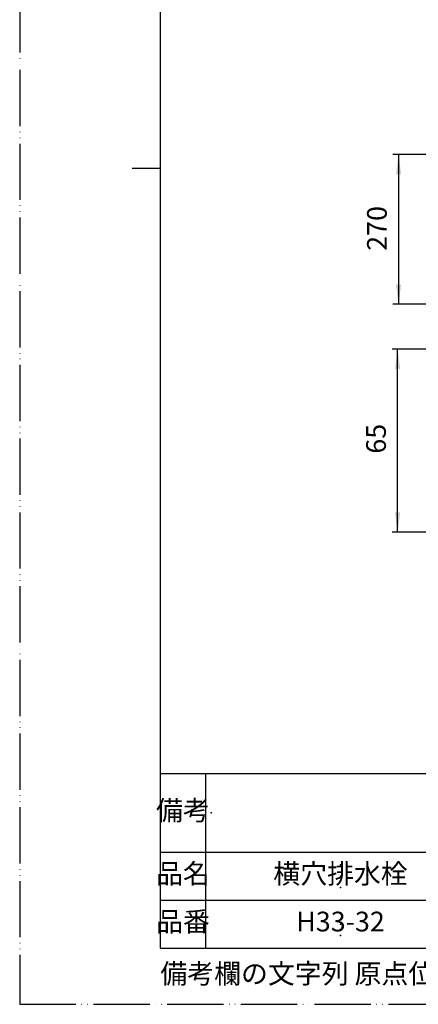
# Model space of a CAD drawing. Units: millimetres. Extents: x 0 to 420, y 0 to 594.
# Drawn here: x 0 to 142, y 0 to 350 of the extents above; entities that cross this region are included whole.
import ezdxf

# ---------------------------------------------------------------- set-up
doc = ezdxf.new("R2010")
doc.units = ezdxf.units.MM
doc.linetypes.add('PHANTOM', pattern=[13, 10, -1, 0, -1, 0, -1])
doc.layers.add('1', color=7, linetype='Continuous')
doc.styles.add('CONVERTER_11', font='MS Mincho.ttf', dxfattribs={"width": 0.89})
doc.styles.add('CONVERTER_12', font='txt.shx', dxfattribs={"width": 0.9})
doc.dimstyles.new('ME10_DIM_12', dxfattribs={"dimtxt": 7, "dimasz": 7, "dimexe": 2, "dimexo": 0, "dimgap": 2, "dimtad": 1, "dimdsep": 46, "dimtxsty": 'CONVERTER_12', "dimsah": 1, "dimcen": 0.09, "dimclrd": 2, "dimclre": 2, "dimclrt": 7, "dimadec": 0, "dimazin": 0, "dimtfac": 1, "dimtdec": 4, "dimtix": 1, "dimtmove": 0, "dimatfit": 3, "dimfxl": 1, "dimtolj": 1, "dimtzin": 0, "dimarcsym": 0})
doc.dimstyles.new('ME10_DIM_13', dxfattribs={"dimtxt": 7, "dimasz": 7, "dimexe": 2, "dimexo": 0, "dimgap": 2, "dimtad": 1, "dimdsep": 46, "dimtxsty": 'CONVERTER_12', "dimsah": 1, "dimcen": 0.09, "dimclrd": 2, "dimclre": 2, "dimclrt": 7, "dimadec": 0, "dimazin": 0, "dimtfac": 1, "dimtdec": 4, "dimtix": 1, "dimtmove": 0, "dimatfit": 3, "dimfxl": 1, "dimtolj": 1, "dimtzin": 0, "dimarcsym": 0})

# ---------------------------------------------------------------- blocks, each defined once
blk = doc.blocks.new('開示A4')
at = {"layer": '1', "color": 4, "linetype": 'PHANTOM'}
for p, q in [((0, 297), (0, 0)), ((0, 0), (210, 0))]:
    blk.add_line(p, q, dxfattribs=at)
at = {"layer": '1', "color": 7, "linetype": 'Continuous'}
for p, q in [((25, 148.5), (25, 287)), ((25, 10), (25, 148.5)), ((25, 41), (200, 41)), ((200, 27), (25, 27)), ((25, 10), (105, 10))]:
    blk.add_line(p, q, dxfattribs=at)
at = {"layer": '1', "color": 2, "linetype": 'Continuous'}
for p, q in [((25, 148.5), (20, 148.5)), ((33, 41), (33, 27)), ((33, 27), (33, 10)), ((25, 18.5), (81, 18.5))]:
    blk.add_line(p, q, dxfattribs=at)
at = {"layer": '1', "color": 4}
for p in [(34, 34), (57, 24.75), (57, 22.75), (57, 20.75), (57, 16.25), (57, 14.25), (57, 12.25)]:
    blk.add_point(p, dxfattribs=at)
at = {"layer": '1', "color": 2, "char_height": 3.5, "attachment_point": 5, "style": 'CONVERTER_11'}
for s, insert, line_spacing_factor in [('備考', (29, 34), 0.454545), ('品名', (29, 22.75), 0.727273), ('品番', (29, 14.25), 0.727273)]:
    blk.add_mtext(s, dxfattribs=dict(at, insert=insert, line_spacing_factor=line_spacing_factor))
at = {"layer": '1', "color": 250, "insert": (25, 5), "char_height": 3.5, "attachment_point": 4, "line_spacing_factor": 0.545455, "style": 'CONVERTER_11'}
blk.add_mtext('備考欄の文字列 原点位置=4', dxfattribs=at)
blk = doc.blocks.new('*D22')
at = {"layer": '1', "color": 2, "linetype": 'Continuous'}
for p, q in [((154.04, 232.77), (132.3, 232.77)), ((134.3, 167.77), (134.3, 232.77)), ((157.58, 167.77), (132.3, 167.77))]:
    blk.add_line(p, q, dxfattribs=at)
at = {"layer": '1', "color": 2}
for points in [[(135.22, 225.77), (133.38, 225.77), (134.3, 232.77)], [(133.38, 174.77), (135.22, 174.77), (134.3, 167.77)]]:
    blk.add_solid(points, dxfattribs=at)
at = {"layer": '1', "color": 7, "insert": (132.3, 195.66), "char_height": 7, "attachment_point": 7, "rotation": 90, "line_spacing_factor": 0.60024, "style": 'CONVERTER_12'}
blk.add_mtext('65', dxfattribs=at)
blk = doc.blocks.new('*D23')
at = {"layer": '1', "color": 2, "linetype": 'Continuous'}
for p, q in [((165.94, 301.94), (132.63, 301.94)), ((134.63, 301.94), (134.63, 248.74)), ((166.02, 248.74), (132.63, 248.74))]:
    blk.add_line(p, q, dxfattribs=at)
at = {"layer": '1', "color": 2}
for points in [[(135.55, 294.94), (133.71, 294.94), (134.63, 301.94)], [(133.71, 255.74), (135.55, 255.74), (134.63, 248.74)]]:
    blk.add_solid(points, dxfattribs=at)
at = {"layer": '1', "color": 7, "insert": (132.63, 267.75), "char_height": 7, "attachment_point": 7, "rotation": 90, "line_spacing_factor": 0.60024, "style": 'CONVERTER_12'}
blk.add_mtext('270', dxfattribs=at)

msp = doc.modelspace()

# ---------------------------------------------------------------- block references
at = {"layer": '1', "xscale": 2, "yscale": 2, "zscale": 2}
msp.add_blockref('開示A4', (0, 0), dxfattribs=at)

# ---------------------------------------------------------------- texts
at = {"layer": '1', "color": 7, "insert": (114, 45.5), "char_height": 7, "attachment_point": 5, "style": 'CONVERTER_11'}
msp.add_mtext('横穴排水栓', dxfattribs=at)
at = {"layer": '1', "color": 7, "insert": (114, 28.5), "char_height": 7, "attachment_point": 5, "line_spacing_factor": 1.320528, "style": 'CONVERTER_12'}
msp.add_mtext('H33-32', dxfattribs=at)

# ---------------------------------------------------------------- dimensions: what is measured, and where the dimension line sits
at = {"layer": '1'}
dim = msp.add_linear_dim(base=(134.63, 301.937), p1=(166.021, 248.737), p2=(165.936, 301.937), angle=90, text='270', dimstyle='ME10_DIM_13', dxfattribs=at)
dim.commit()
dim.dimension.update_dxf_attribs({"geometry": '*D23', "text_midpoint": (129.13, 276.15), "text_rotation": 90})
dim = msp.add_linear_dim(base=(134.298, 167.77), p1=(154.042, 232.77), p2=(157.581, 167.77), angle=90, dimstyle='ME10_DIM_12', dxfattribs=at)
dim.commit()
dim.dimension.update_dxf_attribs({"geometry": '*D22', "text_midpoint": (128.798, 200.912), "text_rotation": 90})

doc.saveas('drawing.dxf')
